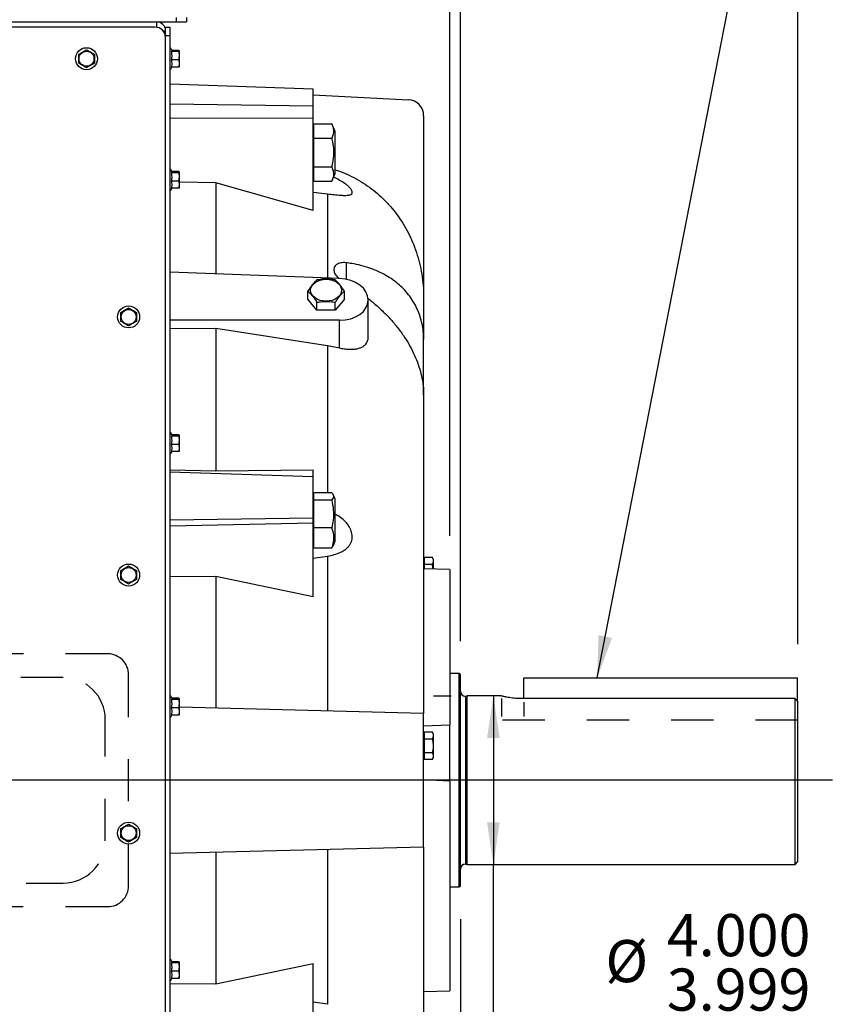
# Model space of a CAD drawing. Units: inches. Extents: x 0 to 16.8, y 0 to 10.8.
# Drawn here: x 6 to 7.9, y 5.7 to 8 of the extents above; entities that cross this region are included whole.
import ezdxf

# ---------------------------------------------------------------- set-up
doc = ezdxf.new("R2010")
doc.units = ezdxf.units.IN
doc.header["$MEASUREMENT"] = 0
doc.linetypes.add('HIDDEN', pattern=[0.075, 0.05, -0.025])
doc.layers.add('DIMENSION', color=5, linetype='Continuous')
doc.layers.add('HIDDEN', color=7, linetype='HIDDEN')
doc.styles.add('SLDTEXTSTYLE1', font='TXT', dxfattribs={"width": 0.605})
doc.dimstyles.new('SLDDIMSTYLE0', dxfattribs={"dimtxt": 0.1, "dimasz": 0.1, "dimexe": 0, "dimexo": 0.0625, "dimgap": 0.025, "dimtad": 0, "dimtih": 1, "dimtoh": 1, "dimlfac": 10, "dimrnd": 1e-09, "dimzin": 12, "dimdsep": 46, "dimtxsty": 'SLDTEXTSTYLE1', "dimsah": 1, "dimcen": 0.09, "dimadec": 0, "dimazin": 3, "dimtfac": 1, "dimtofl": 0, "dimtmove": 0, "dimatfit": 3, "dimfxl": 1, "dimfrac": 2, "dimtolj": 1, "dimtzin": 12, "dimarcsym": 0})
doc.dimstyles.new('SLDDIMSTYLE1', dxfattribs={"dimtxt": 0.1, "dimasz": 0.1, "dimexe": 0, "dimexo": 0.0625, "dimgap": 0.025, "dimtad": 0, "dimtih": 1, "dimtoh": 1, "dimlfac": 10, "dimrnd": 1e-09, "dimzin": 12, "dimdsep": 46, "dimtxsty": 'SLDTEXTSTYLE1', "dimsah": 1, "dimcen": 0.09, "dimadec": 0, "dimazin": 3, "dimtfac": 1, "dimtmove": 0, "dimatfit": 0, "dimfxl": 1, "dimfrac": 2, "dimtolj": 1, "dimtzin": 12, "dimarcsym": 0})
doc.dimstyles.new('SLDDIMSTYLE2', dxfattribs={"dimtxt": 0.1, "dimasz": 0.1, "dimexe": 0, "dimexo": 0.0625, "dimgap": 0.025, "dimtad": 0, "dimtih": 1, "dimtoh": 1, "dimlfac": 10, "dimrnd": 1e-09, "dimzin": 4, "dimdsep": 46, "dimtxsty": 'SLDTEXTSTYLE1', "dimsah": 1, "dimcen": 0.09, "dimadec": 0, "dimazin": 1, "dimtfac": 1, "dimtofl": 0, "dimtmove": 0, "dimatfit": 3, "dimfxl": 1, "dimfrac": 2, "dimtolj": 1, "dimtzin": 12, "dimarcsym": 0})
doc.dimstyles.new('SLDDIMSTYLE3', dxfattribs={"dimtxt": 0.1, "dimasz": 0.1, "dimexe": 0, "dimexo": 0.0625, "dimgap": 0.025, "dimtad": 0, "dimtih": 1, "dimtoh": 1, "dimlfac": 10, "dimrnd": 1e-09, "dimzin": 4, "dimdsep": 46, "dimtxsty": 'SLDTEXTSTYLE1', "dimsah": 1, "dimcen": 0.09, "dimadec": 0, "dimazin": 1, "dimtfac": 1, "dimtmove": 0, "dimatfit": 0, "dimfxl": 1, "dimfrac": 2, "dimtolj": 1, "dimtzin": 12, "dimarcsym": 0})
doc.dimstyles.new('SLDDIMSTYLE4', dxfattribs={"dimtxt": 0.1, "dimasz": 0.1, "dimexe": 0, "dimexo": 0.0625, "dimgap": 0.025, "dimtad": 0, "dimtih": 1, "dimtoh": 1, "dimdec": 3, "dimlfac": 10, "dimrnd": 1e-09, "dimzin": 4, "dimdsep": 46, "dimtxsty": 'SLDTEXTSTYLE1', "dimsah": 1, "dimcen": 0.09, "dimadec": 0, "dimazin": 1, "dimlim": 1, "dimtm": 0.001, "dimtfac": 1, "dimtdec": 3, "dimtofl": 0, "dimtmove": 0, "dimatfit": 3, "dimfxl": 1, "dimfrac": 2, "dimtolj": 1, "dimtzin": 12, "dimarcsym": 0})
doc.dimstyles.new('SLDDIMSTYLE5', dxfattribs={"dimtxt": 0.18, "dimasz": 0.1, "dimexe": 0, "dimexo": 0.0625, "dimgap": 0, "dimtad": 0, "dimtih": 1, "dimtoh": 1, "dimdec": 0, "dimrnd": 1e-09, "dimzin": 0, "dimdsep": 46, "dimtxsty": 'Standard', "dimsah": 1, "dimcen": 0.09, "dimadec": 0, "dimazin": 0, "dimtfac": 0.1, "dimtdec": 0, "dimtofl": 0, "dimtmove": 0, "dimatfit": 3, "dimfxl": 1, "dimfrac": 2, "dimtolj": 1, "dimtzin": 0, "dimarcsym": 0})

# ---------------------------------------------------------------- blocks, each defined once
blk = doc.blocks.new('_D')
at = {"layer": 'DIMENSION'}
for p, q in [((0.6094, 9.2665), (0.6094, 10.4702)), ((7.8072, 6.5162), (7.8072, 10.4702)), ((0.6094, 10.3702), (3.8985, 10.3702)), ((7.8072, 10.3702), (4.3083, 10.3702))]:
    blk.add_line(p, q, dxfattribs=at)
for centre, start, end in [((4.2073, 10.3588), 153.4349, 206.5651), ((3.9995, 10.3588), 333.4349, 26.5651)]:
    blk.add_arc(centre, 0.1716, start, end, dxfattribs=at)
for points in [[(0.6094, 10.3702), (0.7094, 10.3552), (0.7094, 10.3852)], [(7.8072, 10.3702), (7.7072, 10.3852), (7.7072, 10.3552)]]:
    blk.add_solid(points, dxfattribs=at)
at = {"layer": 'DIMENSION', "insert": (4.0538, 10.4109), "char_height": 0.1, "attachment_point": 1, "style": 'SLDTEXTSTYLE1'}
blk.add_mtext('C', dxfattribs=at)
blk = doc.blocks.new('_D_4')
at = {"layer": 'DIMENSION'}
for p, q in [((5.9192, 5.7135), (5.9192, 3.7685)), ((5.8572, 4.1635), (5.8572, 3.7685)), ((5.8572, 3.8685), (5.3527, 3.8685)), ((5.9192, 3.8685), (6.0992, 3.8685))]:
    blk.add_line(p, q, dxfattribs=at)
for points in [[(5.8572, 3.8685), (5.7572, 3.8835), (5.7572, 3.8535)], [(5.9192, 3.8685), (6.0192, 3.8535), (6.0192, 3.8835)]]:
    blk.add_solid(points, dxfattribs=at)
at = {"layer": 'DIMENSION', "insert": (5.1465, 3.9207), "char_height": 0.1, "attachment_point": 1, "style": 'SLDTEXTSTYLE1'}
blk.add_mtext('BS', dxfattribs=at)
blk = doc.blocks.new('_D_7')
at = {"layer": 'DIMENSION'}
for p, q in [((1.9852, 6.4087), (1.9852, 10.1299)), ((7.8072, 6.5162), (7.8072, 10.1299)), ((1.9852, 10.0299), (4.2148, 10.0299)), ((7.8072, 10.0299), (4.701, 10.0299))]:
    blk.add_line(p, q, dxfattribs=at)
for centre, start, end in [((4.5236, 10.0184), 153.4349, 206.5651), ((4.3922, 10.0184), 333.4349, 26.5651)]:
    blk.add_arc(centre, 0.1716, start, end, dxfattribs=at)
for points in [[(1.9852, 10.0299), (2.0852, 10.0149), (2.0852, 10.0449)], [(7.8072, 10.0299), (7.7072, 10.0449), (7.7072, 10.0149)]]:
    blk.add_solid(points, dxfattribs=at)
at = {"layer": 'DIMENSION', "insert": (4.3701, 10.0706), "char_height": 0.1, "attachment_point": 1, "style": 'SLDTEXTSTYLE1'}
blk.add_mtext('C2', dxfattribs=at)
blk = doc.blocks.new('_D_8')
at = {"layer": 'DIMENSION'}
for p, q in [((6.9822, 6.7735), (6.9822, 9.801)), ((7.8072, 6.5162), (7.8072, 9.801)), ((6.9822, 9.701), (6.8022, 9.701)), ((7.8072, 9.701), (7.9872, 9.701)), ((7.1746, 9.6894), (7.1403, 9.6894)), ((7.1403, 9.6894), (7.1403, 9.536)), ((7.5948, 9.6894), (7.6291, 9.6894)), ((7.6291, 9.6894), (7.6291, 9.536)), ((7.1403, 9.536), (7.1746, 9.536)), ((7.6291, 9.536), (7.5948, 9.536))]:
    blk.add_line(p, q, dxfattribs=at)
for centre, start, end in [((7.4207, 9.6896), 153.4349, 206.5651), ((7.3487, 9.6896), 333.4349, 26.5651)]:
    blk.add_arc(centre, 0.3947, start, end, dxfattribs=at)
for points in [[(6.9822, 9.701), (6.8822, 9.716), (6.8822, 9.686)], [(7.8072, 9.701), (7.9072, 9.686), (7.9072, 9.716)]]:
    blk.add_solid(points, dxfattribs=at)
at = {"layer": 'DIMENSION', "char_height": 0.1, "attachment_point": 1, "style": 'SLDTEXTSTYLE1'}
for s, insert in [('8.25', (7.251, 9.8413)), ('209.54', (7.1746, 9.6649))]:
    blk.add_mtext(s, dxfattribs=dict(at, insert=insert))
blk = doc.blocks.new('_D_9')
at = {"layer": 'DIMENSION'}
for p, q in [((7.0072, 6.5233), (7.0072, 9.42)), ((7.8072, 6.5162), (7.8072, 9.42)), ((7.0072, 9.32), (6.8272, 9.32)), ((7.2328, 9.3198), (7.1985, 9.3198)), ((7.1985, 9.3198), (7.1985, 9.1663)), ((7.653, 9.3198), (7.6873, 9.3198)), ((7.6873, 9.3198), (7.6873, 9.1663)), ((7.8072, 9.32), (7.9872, 9.32)), ((7.1985, 9.1663), (7.2328, 9.1663)), ((7.6873, 9.1663), (7.653, 9.1663))]:
    blk.add_line(p, q, dxfattribs=at)
for points in [[(7.0072, 9.32), (6.9072, 9.335), (6.9072, 9.305)], [(7.8072, 9.32), (7.9072, 9.305), (7.9072, 9.335)]]:
    blk.add_solid(points, dxfattribs=at)
at = {"layer": 'DIMENSION', "char_height": 0.1, "attachment_point": 1, "style": 'SLDTEXTSTYLE1'}
for s, insert in [('8.00', (7.3092, 9.4716)), ('203.20', (7.2328, 9.2953))]:
    blk.add_mtext(s, dxfattribs=dict(at, insert=insert))
blk = doc.blocks.new('_D_11')
at = {"layer": 'DIMENSION'}
for p, q in [((7.0072, 5.8637), (7.0072, 3.4139)), ((5.8572, 4.1635), (5.8572, 3.4139)), ((5.8572, 3.5139), (6.0895, 3.5139)), ((6.2193, 3.5138), (6.1849, 3.5138)), ((6.1849, 3.5138), (6.1849, 3.3603)), ((6.6394, 3.5138), (6.6738, 3.5138)), ((6.6738, 3.5138), (6.6738, 3.3603)), ((7.0072, 3.5139), (6.7692, 3.5139)), ((6.1849, 3.3603), (6.2193, 3.3603)), ((6.6738, 3.3603), (6.6394, 3.3603))]:
    blk.add_line(p, q, dxfattribs=at)
for points in [[(5.8572, 3.5139), (5.9572, 3.4989), (5.9572, 3.5289)], [(7.0072, 3.5139), (6.9072, 3.5289), (6.9072, 3.4989)]]:
    blk.add_solid(points, dxfattribs=at)
at = {"layer": 'DIMENSION', "char_height": 0.1, "attachment_point": 1, "style": 'SLDTEXTSTYLE1'}
for s, insert in [('11.50', (6.2575, 3.6656)), ('292.09', (6.2193, 3.4892))]:
    blk.add_mtext(s, dxfattribs=dict(at, insert=insert))
blk = doc.blocks.new('_D_12')
at = {"layer": 'DIMENSION'}
for p, q in [((6.9432, 6.3935), (6.9851, 6.3935)), ((7.0851, 6.3935), (7.0851, 5.9935)), ((7.0851, 5.5949), (7.0851, 5.9935)), ((7.2101, 5.5949), (7.0851, 5.5949)), ((7.3474, 5.5949), (7.313, 5.5949)), ((7.313, 5.5949), (7.313, 5.3366)), ((7.8439, 5.5949), (7.8783, 5.5949)), ((7.8783, 5.5949), (7.8783, 5.3366)), ((7.313, 5.3366), (7.3474, 5.3366)), ((7.8783, 5.3366), (7.8439, 5.3366))]:
    blk.add_line(p, q, dxfattribs=at)
for points in [[(7.0851, 6.3935), (7.0701, 6.2935), (7.1001, 6.2935)], [(7.0851, 5.9935), (7.1001, 6.0935), (7.0701, 6.0935)]]:
    blk.add_solid(points, dxfattribs=at)
at = {"layer": 'DIMENSION', "char_height": 0.1, "attachment_point": 1, "style": 'SLDTEXTSTYLE1'}
for s, insert in [('4.000', (7.4967, 5.8759)), ('%%c', (7.3509, 5.8143)), ('3.999', (7.4967, 5.7467)), ('101.587', (7.3474, 5.5947)), ('101.562', (7.3474, 5.4655))]:
    blk.add_mtext(s, dxfattribs=dict(at, insert=insert))

msp = doc.modelspace()

# ---------------------------------------------------------------- linework, layer by layer
at = {"color": 7, "linetype": 'Continuous', "lineweight": 25}
for p, q in [((2.8822, 7.99301), (6.3322, 7.99301)), ((6.3322, 8.00347), (6.3322, 7.99301)), ((6.3322, 7.99301), (6.3572, 7.99301)), ((6.3572, 8.00347), (6.3572, 7.99301)), ((6.2822, 7.98051), (2.9322, 7.98051)), ((6.3072, 7.98051), (6.31766, 7.98051)), ((6.3072, 7.95959), (6.3072, 7.98051)), ((6.31766, 7.98051), (6.31766, 7.95959)), ((6.31766, 7.95959), (6.3072, 7.95959)), ((6.3072, 5.40551), (6.3072, 7.95551)), ((6.31766, 7.95959), (6.31766, 5.40143)), ((6.3391, 7.92258), (6.32176, 7.92258)), ((6.33916, 7.92537), (6.32237, 7.92537)), ((6.34046, 7.9232), (6.34005, 7.92438)), ((6.34046, 7.88782), (6.34046, 7.9232)), ((6.3391, 7.9028), (6.32176, 7.9028)), ((6.33916, 7.8858), (6.32184, 7.8858)), ((6.33997, 7.8869), (6.33916, 7.8858)), ((6.34013, 7.88685), (6.34046, 7.88782)), ((6.6572, 7.8336), (6.31766, 7.84522)), ((6.6572, 7.79316), (6.6572, 7.8336)), ((6.6572, 7.82027), (6.88369, 7.8084)), ((6.6572, 7.79316), (6.31766, 7.79797)), ((6.6572, 7.76459), (6.6572, 7.79316)), ((6.6572, 7.76459), (6.31766, 7.76339)), ((6.6572, 7.54539), (6.6572, 7.76459)), ((6.9197, 7.77045), (6.9197, 7.33884)), ((6.6588, 7.75145), (6.70148, 7.75145)), ((6.6588, 7.71736), (6.6588, 7.75145)), ((6.70996, 7.73326), (6.70148, 7.75145)), ((6.6588, 7.73326), (6.6572, 7.73326)), ((6.6588, 7.64917), (6.6588, 7.71736)), ((6.6588, 7.71736), (6.70148, 7.71736)), ((6.70996, 7.63326), (6.70996, 7.73326)), ((6.6588, 7.64917), (6.70148, 7.64917)), ((6.6588, 7.61508), (6.6588, 7.64917)), ((6.3391, 7.63508), (6.32176, 7.63508)), ((6.33916, 7.63787), (6.32237, 7.63787)), ((6.34046, 7.6357), (6.34005, 7.63688)), ((6.34046, 7.60032), (6.34046, 7.6357)), ((6.6572, 7.63326), (6.6588, 7.63326)), ((6.70148, 7.61508), (6.70996, 7.63326)), ((6.3391, 7.6153), (6.32176, 7.6153)), ((6.33916, 7.5983), (6.32184, 7.5983)), ((6.33997, 7.5994), (6.33916, 7.5983)), ((6.34013, 7.59935), (6.34046, 7.60032)), ((6.4262, 7.611), (6.34046, 7.61246)), ((6.4262, 7.611), (6.4262, 7.39508)), ((6.6572, 7.54539), (6.4262, 7.611)), ((6.6588, 7.61508), (6.70148, 7.61508)), ((6.6572, 7.589), (6.69128, 7.58488)), ((6.71982, 7.3842), (6.31766, 7.3991)), ((6.6449, 7.33522), (6.6449, 7.35417)), ((6.73151, 7.33522), (6.73151, 7.35417)), ((6.9197, 7.33884), (6.9197, 7.2394)), ((6.66655, 7.30871), (6.6449, 7.33522)), ((6.66655, 7.30871), (6.66655, 7.32765)), ((6.73151, 7.33522), (6.70986, 7.30871)), ((6.70986, 7.30871), (6.70986, 7.32765)), ((6.7882, 7.24586), (6.7882, 7.3333)), ((6.70986, 7.30871), (6.66655, 7.30871)), ((6.71982, 7.28493), (6.31766, 7.28493)), ((6.71982, 7.21946), (6.71982, 7.28493)), ((6.31766, 7.26581), (6.4262, 7.26591)), ((6.4262, 7.26591), (6.4262, 6.92778)), ((6.4262, 7.26591), (6.69128, 7.22494)), ((6.69128, 7.22494), (6.71982, 7.21946)), ((6.9197, 7.1075), (6.9197, 7.2394)), ((6.9197, 7.1075), (6.9197, 6.35197)), ((6.3391, 7.01008), (6.32176, 7.01008)), ((6.33916, 7.01287), (6.32237, 7.01287)), ((6.34046, 7.0107), (6.34005, 7.01188)), ((6.34046, 6.97532), (6.34046, 7.0107)), ((6.3391, 6.9903), (6.32176, 6.9903)), ((6.33916, 6.9733), (6.32184, 6.9733)), ((6.33997, 6.9744), (6.33916, 6.9733)), ((6.34013, 6.97435), (6.34046, 6.97532)), ((6.31766, 6.93041), (6.4262, 6.92778)), ((6.6572, 6.9133), (6.31766, 6.92491)), ((6.4262, 6.92778), (6.6572, 6.93032)), ((6.6572, 6.9133), (6.6572, 6.93032)), ((6.6572, 6.81567), (6.6572, 6.9133)), ((6.6588, 6.87645), (6.70148, 6.87645)), ((6.6588, 6.8588), (6.6588, 6.87645)), ((6.70996, 6.86059), (6.7047, 6.87186)), ((6.6588, 6.86059), (6.6572, 6.86059)), ((6.6588, 6.8588), (6.70148, 6.8588)), ((6.6588, 6.79294), (6.6588, 6.8588)), ((6.70996, 6.76059), (6.70996, 6.86059)), ((6.6572, 6.81567), (6.31766, 6.81085)), ((6.6572, 6.80383), (6.31766, 6.79653)), ((6.6572, 6.80383), (6.6572, 6.81567)), ((6.6572, 6.62843), (6.6572, 6.80383)), ((6.6588, 6.79294), (6.70148, 6.79294)), ((6.6588, 6.74472), (6.6588, 6.79294)), ((6.6572, 6.76059), (6.6588, 6.76059)), ((6.7047, 6.74931), (6.70996, 6.76059)), ((6.6588, 6.74472), (6.70148, 6.74472)), ((6.70148, 6.74472), (6.70439, 6.74945)), ((6.6572, 6.72033), (6.69128, 6.72522)), ((6.69128, 6.72522), (6.69128, 6.35795)), ((6.9213, 6.71535), (6.9197, 6.71535)), ((6.94059, 6.7218), (6.9213, 6.7218)), ((6.9213, 6.7218), (6.9213, 6.70558)), ((6.94315, 6.71735), (6.94059, 6.7218)), ((6.94315, 6.70335), (6.94315, 6.71735)), ((6.9822, 6.69351), (6.9197, 6.69515)), ((6.94059, 6.70558), (6.9213, 6.70558)), ((6.9213, 6.70558), (6.9213, 6.6951)), ((6.94241, 6.69455), (6.94059, 6.70558)), ((6.94315, 6.69453), (6.94315, 6.70335)), ((6.9822, 6.69351), (6.9822, 6.32523)), ((6.4262, 6.67662), (6.31766, 6.67606)), ((6.6572, 6.62843), (6.4262, 6.67662)), ((6.4262, 6.67662), (6.4262, 6.3649)), ((7.00403, 6.44646), (6.9822, 6.44646)), ((7.00715, 5.94368), (7.00715, 6.44333)), ((7.15715, 6.38711), (7.15715, 6.43623)), ((7.15715, 6.43623), (7.80715, 6.43623)), ((7.80715, 6.38091), (7.80715, 6.43623)), ((6.3391, 6.38508), (6.32176, 6.38508)), ((6.33916, 6.38787), (6.32237, 6.38787)), ((6.34046, 6.3857), (6.34005, 6.38688)), ((6.34046, 6.35032), (6.34046, 6.3857)), ((7.0198, 6.39258), (7.01915, 6.39258)), ((7.02315, 6.39348), (7.0198, 6.39258)), ((7.0198, 6.19351), (7.0198, 6.39258)), ((7.10425, 6.39348), (7.02315, 6.39348)), ((7.02315, 6.19351), (7.02315, 6.39348)), ((7.80115, 6.38711), (7.15415, 6.38711)), ((7.80115, 5.99353), (7.80115, 6.38711)), ((7.80715, 6.38091), (7.80715, 5.99953)), ((6.3391, 6.3653), (6.32176, 6.3653)), ((6.9197, 6.35197), (6.34046, 6.36714)), ((6.33916, 6.3483), (6.32184, 6.3483)), ((6.33997, 6.3494), (6.33916, 6.3483)), ((6.34013, 6.34935), (6.34046, 6.35032)), ((6.9197, 6.03505), (6.9197, 6.35197)), ((6.9197, 6.32266), (6.9822, 6.32523)), ((6.9822, 6.19111), (6.9822, 6.32523)), ((6.9213, 6.30109), (6.9197, 6.30109)), ((6.9213, 6.30753), (6.9213, 6.29131)), ((6.94059, 6.30753), (6.9213, 6.30753)), ((6.94059, 6.29131), (6.9213, 6.29131)), ((6.9213, 6.29131), (6.9213, 6.25886)), ((6.94315, 6.30309), (6.94059, 6.30753)), ((6.94315, 6.24709), (6.94315, 6.30309)), ((6.9197, 6.24909), (6.9213, 6.24909)), ((6.94059, 6.25886), (6.9213, 6.25886)), ((6.9213, 6.25886), (6.9213, 6.24264)), ((6.94059, 6.24264), (6.9213, 6.24264)), ((6.94059, 6.24264), (6.94315, 6.24709)), ((6.9822, 6.19111), (6.9197, 6.19421)), ((7.0198, 5.99443), (7.0198, 6.19351)), ((7.02315, 5.99353), (7.02315, 6.19351)), ((6.9822, 6.19111), (6.9822, 5.69351)), ((6.9197, 6.03505), (6.31766, 6.01928)), ((6.69128, 6.02906), (6.69128, 5.6618)), ((6.9197, 6.03505), (6.9197, 5.58995)), ((6.4262, 6.02212), (6.4262, 5.7104)), ((7.01915, 5.99443), (7.0198, 5.99443)), ((7.0198, 5.99443), (7.02315, 5.99353)), ((7.02315, 5.99353), (7.80115, 5.99353)), ((7.80115, 5.99353), (7.80715, 5.99953)), ((6.9822, 5.94056), (7.00403, 5.94056)), ((6.3391, 5.76008), (6.32176, 5.76008)), ((6.33916, 5.76287), (6.32237, 5.76287)), ((6.34046, 5.7607), (6.34005, 5.76188)), ((6.34046, 5.72532), (6.34046, 5.7607)), ((6.4262, 5.7104), (6.6572, 5.75859)), ((6.6572, 5.58319), (6.6572, 5.75859)), ((6.3391, 5.7403), (6.32176, 5.7403)), ((6.33997, 5.7244), (6.33916, 5.7233)), ((6.34013, 5.72435), (6.34046, 5.72532)), ((6.31766, 5.71095), (6.4262, 5.7104)), ((6.33916, 5.7233), (6.32184, 5.7233)), ((6.9197, 5.69187), (6.9822, 5.69351)), ((6.69128, 5.6618), (6.6572, 5.66669))]:
    msp.add_line(p, q, dxfattribs=at)
at = {"color": 8, "linetype": 'Continuous', "lineweight": 25}
for p, q in [((6.28628, 7.98017), (6.28628, 7.99301)), ((6.30092, 7.97209), (6.3072, 7.97209)), ((6.69128, 7.58488), (6.69128, 7.38526)), ((6.73566, 7.42144), (6.73566, 7.38233)), ((6.69128, 7.22494), (6.69128, 6.87645)), ((7.00403, 5.94056), (7.00403, 6.44646)), ((7.01915, 6.39258), (7.01915, 5.99443))]:
    msp.add_line(p, q, dxfattribs=at)
at = {"color": 7, "linetype": 'Continuous', "lineweight": 25, "flags": 128}
msp.add_lwpolyline([(6.72506, 7.3563), (6.72435, 7.35121), (6.72225, 7.34632), (6.71885, 7.34182), (6.71427, 7.33787), (6.70868, 7.33463), (6.70231, 7.33222), (6.69539, 7.33074), (6.6882, 7.33023), (6.68101, 7.33074), (6.6741, 7.33222), (6.66773, 7.33463), (6.66214, 7.33787), (6.65756, 7.34182), (6.65415, 7.34632), (6.65206, 7.35121), (6.65135, 7.3563), (6.65206, 7.36138), (6.65415, 7.36627), (6.65756, 7.37077), (6.66214, 7.37472), (6.66773, 7.37796), (6.6741, 7.38037), (6.68101, 7.38186), (6.6882, 7.38236), (6.69539, 7.38186), (6.70231, 7.38037), (6.70868, 7.37796), (6.71427, 7.37472), (6.71885, 7.37077), (6.72225, 7.36627), (6.72435, 7.36138), (6.72506, 7.3563)], dxfattribs=at)
at = {"color": 7, "linetype": 'Continuous', "lineweight": 25}
for centre, radius in [((6.1197, 7.90551), 0.0261), ((6.1197, 7.90551), 0.01769), ((6.2197, 7.29301), 0.0261), ((6.2197, 7.29301), 0.01769), ((6.2197, 6.68051), 0.0261), ((6.2197, 6.68051), 0.01769), ((6.2197, 6.06801), 0.0261), ((6.2197, 6.06801), 0.01769)]:
    msp.add_circle(centre, radius, dxfattribs=at)
for centre, radius, start, end in [((6.28628, 7.97209), 0.02092, 0, 90), ((6.2822, 7.95551), 0.025, 0, 90), ((6.31266, 7.92295), 0.01, 7.90583, 60), ((6.31266, 7.88807), 0.01, 300, 346.88174), ((6.8817, 7.77045), 0.038, 0, 87), ((6.31266, 7.63545), 0.01, 7.90583, 60), ((6.31266, 7.60057), 0.01, 300, 346.88174), ((6.31266, 7.01045), 0.01, 7.90583, 60), ((6.31266, 6.97557), 0.01, 300, 346.88174), ((7.00403, 6.44333), 0.00313, 0, 90), ((7.01915, 6.40458), 0.012, 180, 270), ((6.31266, 6.38545), 0.01, 7.90583, 60), ((6.31266, 6.35057), 0.01, 300, 346.88174), ((7.01915, 5.98243), 0.012, 90, 180), ((7.00403, 5.94368), 0.00313, 270, 0), ((6.31266, 5.76045), 0.01, 7.90583, 60), ((6.31266, 5.72557), 0.01, 300, 346.88174)]:
    msp.add_arc(centre, radius, start, end, dxfattribs=at)
msp.add_ellipse((6.71798, 7.3346), major_axis=(0.0702, -0.0026), ratio=0.7066226, start_param=4.764713, end_param=7.8539458, dxfattribs=at)
for points, knots in [([(6.10135, 7.91622), (6.1044, 7.91797), (6.11058, 7.92155), (6.11676, 7.92511), (6.1199, 7.92693)], [0, 0, 0, 0, 0.4918314, 1, 1, 1, 1]), ([(6.1199, 7.92693), (6.12295, 7.92517), (6.12913, 7.9216), (6.13531, 7.91803), (6.13845, 7.91622)], [0, 0, 0, 0, 0.4919717, 1, 1, 1, 1]), ([(6.32176, 7.92258), (6.3221, 7.92291), (6.3227, 7.92349), (6.32258, 7.92407), (6.32252, 7.92432)], [0, 0, 0, 0, 0.5693708, 1, 1, 1, 1]), ([(6.32176, 7.9028), (6.32213, 7.90549), (6.32258, 7.90878), (6.32258, 7.9144), (6.32259, 7.91834), (6.32195, 7.9216), (6.32176, 7.92258)], [0, 0, 0, 0, 0.4088167, 0.4997563, 0.8493648, 1, 1, 1, 1]), ([(6.3391, 7.92258), (6.33961, 7.92304), (6.34063, 7.92397), (6.33966, 7.9249), (6.33916, 7.92537)], [0, 0, 0, 0, 0.49204489, 1, 1, 1, 1]), ([(6.3391, 7.9028), (6.33953, 7.90563), (6.3404, 7.91137), (6.3399, 7.91803), (6.33925, 7.92175), (6.3391, 7.92258)], [0, 0, 0, 0, 0.4311347, 0.8728602, 1, 1, 1, 1]), ([(6.10135, 7.8948), (6.10135, 7.89569), (6.10135, 7.89964), (6.10135, 7.90685), (6.10135, 7.91307), (6.10135, 7.91622)], [0, 0, 0, 0, 0.126369, 0.5573055, 1, 1, 1, 1]), ([(6.13845, 7.91622), (6.13845, 7.91315), (6.13845, 7.90694), (6.13845, 7.89973), (6.13845, 7.8957), (6.13845, 7.8948)], [0, 0, 0, 0, 0.4311347, 0.8728602, 1, 1, 1, 1]), ([(6.32184, 7.8858), (6.32213, 7.88793), (6.32273, 7.89223), (6.3227, 7.89795), (6.32202, 7.90145), (6.32176, 7.9028)], [0, 0, 0, 0, 0.3768144, 0.7606429, 1, 1, 1, 1]), ([(6.33916, 7.8858), (6.33965, 7.88859), (6.34063, 7.89425), (6.33962, 7.89992), (6.3391, 7.9028)], [0, 0, 0, 0, 0.4919717, 1, 1, 1, 1]), ([(6.1199, 7.88409), (6.11686, 7.88584), (6.11069, 7.88941), (6.1045, 7.89298), (6.10135, 7.8948)], [0, 0, 0, 0, 0.4919071, 1, 1, 1, 1]), ([(6.13845, 7.8948), (6.13541, 7.89304), (6.12923, 7.88948), (6.12305, 7.8859), (6.1199, 7.88409)], [0, 0, 0, 0, 0.4920449, 1, 1, 1, 1]), ([(6.70148, 7.75145), (6.70308, 7.7474), (6.70632, 7.73916), (6.70568, 7.72758), (6.70272, 7.72038), (6.70148, 7.71736)], [0, 0, 0, 0, 0.35992096, 0.73074134, 1, 1, 1, 1]), ([(6.70148, 7.71736), (6.70242, 7.71294), (6.70495, 7.70111), (6.70641, 7.68116), (6.70446, 7.66275), (6.70213, 7.65215), (6.70148, 7.64917)], [0, 0, 0, 0, 0.1970815, 0.5270475, 0.8669484, 1, 1, 1, 1]), ([(6.70148, 7.64917), (6.70308, 7.64511), (6.70632, 7.63688), (6.70568, 7.62529), (6.70272, 7.6181), (6.70148, 7.61508)], [0, 0, 0, 0, 0.35992096, 0.73074134, 1, 1, 1, 1]), ([(6.70996, 7.64174), (6.71149, 7.6413), (6.72079, 7.63861), (6.73747, 7.63168), (6.75973, 7.62088), (6.78092, 7.60803), (6.80078, 7.59364), (6.81937, 7.57768), (6.83675, 7.56009), (6.85279, 7.54097), (6.86723, 7.52059), (6.88013, 7.49894), (6.89135, 7.47614), (6.90092, 7.45206), (6.90863, 7.42704), (6.91447, 7.401), (6.91824, 7.37436), (6.9196, 7.3535), (6.91968, 7.34165), (6.9197, 7.33884)], [0, 0, 0, 0, 0.0121312, 0.0737128, 0.1371296, 0.2005478, 0.2621117, 0.323677, 0.3869363, 0.4501975, 0.5135393, 0.5768832, 0.6418698, 0.7068586, 0.7739348, 0.8410132, 0.9098031, 0.9785951, 1, 1, 1, 1]), ([(6.32176, 7.63508), (6.3221, 7.63541), (6.3227, 7.63599), (6.32258, 7.63657), (6.32252, 7.63682)], [0, 0, 0, 0, 0.5693708, 1, 1, 1, 1]), ([(6.32176, 7.6153), (6.32213, 7.61799), (6.32258, 7.62128), (6.32258, 7.6269), (6.32259, 7.63084), (6.32195, 7.6341), (6.32176, 7.63508)], [0, 0, 0, 0, 0.4088167, 0.4997563, 0.8493648, 1, 1, 1, 1]), ([(6.3391, 7.63508), (6.33961, 7.63554), (6.34063, 7.63647), (6.33966, 7.6374), (6.33916, 7.63787)], [0, 0, 0, 0, 0.49204489, 1, 1, 1, 1]), ([(6.3391, 7.6153), (6.33953, 7.61813), (6.3404, 7.62387), (6.3399, 7.63053), (6.33925, 7.63425), (6.3391, 7.63508)], [0, 0, 0, 0, 0.4311347, 0.8728602, 1, 1, 1, 1]), ([(6.69128, 7.58488), (6.69678, 7.58427), (6.70776, 7.58306), (6.72102, 7.58177), (6.73123, 7.58123), (6.73815, 7.58137), (6.74343, 7.58214), (6.74801, 7.58377), (6.75085, 7.58718), (6.74951, 7.59314), (6.74459, 7.59959), (6.73817, 7.60546), (6.73011, 7.61149), (6.71932, 7.61781), (6.71055, 7.62231), (6.70577, 7.62409), (6.7057, 7.62412)], [0, 0, 0, 0, 0.1065056, 0.2128209, 0.2784304, 0.3439453, 0.3946092, 0.4452078, 0.5291928, 0.6133566, 0.6946512, 0.7547534, 0.8149556, 0.906612, 0.9984562, 1, 1, 1, 1]), ([(6.32184, 7.5983), (6.32213, 7.60043), (6.32273, 7.60473), (6.3227, 7.61045), (6.32202, 7.61395), (6.32176, 7.6153)], [0, 0, 0, 0, 0.3768144, 0.7606429, 1, 1, 1, 1]), ([(6.33916, 7.5983), (6.33965, 7.60109), (6.34063, 7.60675), (6.33962, 7.61242), (6.3391, 7.6153)], [0, 0, 0, 0, 0.4919717, 1, 1, 1, 1]), ([(6.73566, 7.42144), (6.7334, 7.42162), (6.72889, 7.42197), (6.7227, 7.42128), (6.71722, 7.41967), (6.71134, 7.41638), (6.7068, 7.41048), (6.70633, 7.40171), (6.71, 7.3926), (6.71536, 7.38693), (6.71786, 7.38428)], [0, 0, 0, 0, 0.0903501, 0.1806671, 0.2712702, 0.361846, 0.5328287, 0.6966331, 0.8579884, 1, 1, 1, 1]), ([(6.9197, 7.2394), (6.91952, 7.24575), (6.91914, 7.25851), (6.91616, 7.2768), (6.91149, 7.29431), (6.90505, 7.31103), (6.89681, 7.327), (6.88676, 7.34216), (6.87504, 7.35627), (6.86161, 7.36936), (6.84656, 7.38125), (6.82986, 7.39191), (6.81172, 7.40116), (6.7921, 7.40899), (6.77117, 7.41521), (6.75217, 7.41925), (6.74011, 7.42085), (6.73566, 7.42144)], [0, 0, 0, 0, 0.0665744, 0.1336309, 0.1986992, 0.2637689, 0.3305944, 0.3974216, 0.4649706, 0.5325213, 0.6018663, 0.6712128, 0.7418535, 0.8124956, 0.8850365, 0.9575785, 1, 1, 1, 1]), ([(6.66655, 7.38069), (6.66398, 7.37825), (6.65875, 7.3733), (6.65139, 7.364), (6.64682, 7.35708), (6.6449, 7.35417)], [0, 0, 0, 0, 0.3599195, 0.7307382, 1, 1, 1, 1]), ([(6.70986, 7.38069), (6.70803, 7.38097), (6.7015, 7.38199), (6.68987, 7.3829), (6.67712, 7.38228), (6.66941, 7.38112), (6.66655, 7.38069)], [0, 0, 0, 0, 0.1280921, 0.4589871, 0.7995499, 1, 1, 1, 1]), ([(6.73151, 7.35417), (6.72893, 7.35804), (6.7237, 7.36591), (6.71634, 7.37463), (6.71178, 7.37889), (6.70986, 7.38069)], [0, 0, 0, 0, 0.3599195, 0.7307382, 1, 1, 1, 1]), ([(6.6449, 7.35417), (6.64748, 7.35173), (6.65271, 7.34678), (6.66007, 7.33749), (6.66463, 7.33057), (6.66655, 7.32765)], [0, 0, 0, 0, 0.3599195, 0.7307382, 1, 1, 1, 1]), ([(6.70986, 7.32765), (6.71243, 7.33153), (6.71766, 7.33939), (6.72502, 7.34811), (6.72958, 7.35238), (6.73151, 7.35417)], [0, 0, 0, 0, 0.3599195, 0.7307382, 1, 1, 1, 1]), ([(6.78753, 7.33661), (6.79227, 7.33297), (6.80419, 7.3238), (6.82168, 7.30787), (6.84001, 7.28918), (6.85678, 7.2695), (6.872, 7.24883), (6.8852, 7.22772), (6.89622, 7.20657), (6.90521, 7.18533), (6.91222, 7.16373), (6.91674, 7.14338), (6.91927, 7.12458), (6.91956, 7.1132), (6.9197, 7.1075)], [0, 0, 0, 0, 0.0598921, 0.1507488, 0.2391231, 0.3274951, 0.4185949, 0.5096917, 0.5953539, 0.6810134, 0.7694156, 0.8578148, 0.9287091, 1, 1, 1, 1]), ([(6.20095, 7.30372), (6.204, 7.30547), (6.21017, 7.30904), (6.21636, 7.31261), (6.2195, 7.31443)], [0, 0, 0, 0, 0.4920449, 1, 1, 1, 1]), ([(6.2195, 7.31443), (6.22254, 7.31267), (6.22872, 7.30911), (6.23491, 7.30553), (6.23805, 7.30372)], [0, 0, 0, 0, 0.4919071, 1, 1, 1, 1]), ([(6.66655, 7.32765), (6.66941, 7.32808), (6.67698, 7.32923), (6.68972, 7.32987), (6.70136, 7.32897), (6.70803, 7.32794), (6.70986, 7.32765)], [0, 0, 0, 0, 0.20044958, 0.53117418, 0.87190825, 1, 1, 1, 1]), ([(6.20095, 7.2823), (6.20095, 7.28537), (6.20095, 7.29158), (6.20095, 7.29879), (6.20095, 7.30282), (6.20095, 7.30372)], [0, 0, 0, 0, 0.4311347, 0.8728602, 1, 1, 1, 1]), ([(6.23805, 7.30372), (6.23805, 7.30282), (6.23805, 7.29888), (6.23805, 7.29167), (6.23805, 7.28545), (6.23805, 7.2823)], [0, 0, 0, 0, 0.126369, 0.5573055, 1, 1, 1, 1]), ([(6.2195, 7.27159), (6.21646, 7.27335), (6.21028, 7.27692), (6.2041, 7.28049), (6.20095, 7.2823)], [0, 0, 0, 0, 0.4919717, 1, 1, 1, 1]), ([(6.23805, 7.2823), (6.23501, 7.28054), (6.22883, 7.27697), (6.22265, 7.2734), (6.2195, 7.27159)], [0, 0, 0, 0, 0.4918314, 1, 1, 1, 1]), ([(6.71982, 7.21946), (6.72157, 7.21907), (6.72759, 7.21776), (6.73766, 7.21638), (6.74914, 7.21599), (6.75933, 7.2169), (6.76779, 7.21892), (6.77479, 7.22198), (6.7802, 7.22586), (6.78428, 7.23064), (6.78698, 7.23638), (6.78826, 7.24153), (6.78807, 7.24499), (6.78802, 7.24586)], [0, 0, 0, 0, 0.0489623, 0.1685835, 0.2882313, 0.3973621, 0.5064737, 0.6021234, 0.6977304, 0.7860698, 0.8743659, 0.9683233, 1, 1, 1, 1]), ([(6.32176, 7.01008), (6.3221, 7.01041), (6.3227, 7.01099), (6.32258, 7.01157), (6.32252, 7.01182)], [0, 0, 0, 0, 0.5693708, 1, 1, 1, 1]), ([(6.32176, 6.9903), (6.32213, 6.99299), (6.32258, 6.99628), (6.32258, 7.0019), (6.32259, 7.00584), (6.32195, 7.0091), (6.32176, 7.01008)], [0, 0, 0, 0, 0.4088167, 0.4997563, 0.8493648, 1, 1, 1, 1]), ([(6.3391, 7.01008), (6.33961, 7.01054), (6.34063, 7.01147), (6.33966, 7.0124), (6.33916, 7.01287)], [0, 0, 0, 0, 0.49204489, 1, 1, 1, 1]), ([(6.3391, 6.9903), (6.33953, 6.99313), (6.3404, 6.99887), (6.3399, 7.00553), (6.33925, 7.00925), (6.3391, 7.01008)], [0, 0, 0, 0, 0.4311347, 0.8728602, 1, 1, 1, 1]), ([(6.32184, 6.9733), (6.32213, 6.97543), (6.32273, 6.97973), (6.3227, 6.98545), (6.32202, 6.98895), (6.32176, 6.9903)], [0, 0, 0, 0, 0.3768144, 0.7606429, 1, 1, 1, 1]), ([(6.33916, 6.9733), (6.33965, 6.97609), (6.34063, 6.98175), (6.33962, 6.98742), (6.3391, 6.9903)], [0, 0, 0, 0, 0.4919717, 1, 1, 1, 1]), ([(6.70148, 6.87645), (6.70308, 6.87435), (6.70632, 6.87009), (6.70568, 6.86409), (6.70272, 6.86037), (6.70148, 6.8588)], [0, 0, 0, 0, 0.359921, 0.7307413, 1, 1, 1, 1]), ([(6.70148, 6.8588), (6.70308, 6.85096), (6.70632, 6.83505), (6.70568, 6.81268), (6.70272, 6.79878), (6.70148, 6.79294)], [0, 0, 0, 0, 0.35992096, 0.73074134, 1, 1, 1, 1]), ([(6.69128, 6.72522), (6.69678, 6.72632), (6.70776, 6.72851), (6.72102, 6.73334), (6.73123, 6.73891), (6.73815, 6.74427), (6.74343, 6.75022), (6.74801, 6.75783), (6.75085, 6.76845), (6.74951, 6.78171), (6.74459, 6.79322), (6.73818, 6.80245), (6.73008, 6.81107), (6.72067, 6.81867), (6.71308, 6.82278), (6.70996, 6.82447)], [0, 0, 0, 0, 0.10973935, 0.21928258, 0.28688405, 0.35438817, 0.4065903, 0.45872512, 0.54526013, 0.63197924, 0.71574214, 0.77766914, 0.83969914, 0.9341384, 1, 1, 1, 1]), ([(6.70148, 6.79294), (6.70242, 6.78981), (6.70495, 6.78145), (6.70641, 6.76734), (6.70446, 6.75432), (6.70213, 6.74683), (6.70148, 6.74472)], [0, 0, 0, 0, 0.1970815, 0.5270475, 0.8669484, 1, 1, 1, 1]), ([(6.94059, 6.70558), (6.94131, 6.70699), (6.94276, 6.70983), (6.94357, 6.71535), (6.94174, 6.7193), (6.94059, 6.7218)], [0, 0, 0, 0, 0.2648633, 0.5354701, 1, 1, 1, 1]), ([(6.20095, 6.69122), (6.204, 6.69297), (6.21017, 6.69654), (6.21636, 6.70011), (6.2195, 6.70193)], [0, 0, 0, 0, 0.4920449, 1, 1, 1, 1]), ([(6.20095, 6.6698), (6.20095, 6.67287), (6.20095, 6.67908), (6.20095, 6.68629), (6.20095, 6.69032), (6.20095, 6.69122)], [0, 0, 0, 0, 0.4311347, 0.8728602, 1, 1, 1, 1]), ([(6.2195, 6.70193), (6.22254, 6.70017), (6.22872, 6.69661), (6.23491, 6.69303), (6.23805, 6.69122)], [0, 0, 0, 0, 0.4919071, 1, 1, 1, 1]), ([(6.23805, 6.69122), (6.23805, 6.69032), (6.23805, 6.68638), (6.23805, 6.67917), (6.23805, 6.67295), (6.23805, 6.6698)], [0, 0, 0, 0, 0.126369, 0.5573055, 1, 1, 1, 1]), ([(6.2195, 6.65909), (6.21646, 6.66085), (6.21028, 6.66442), (6.2041, 6.66799), (6.20095, 6.6698)], [0, 0, 0, 0, 0.4919717, 1, 1, 1, 1]), ([(6.23805, 6.6698), (6.23501, 6.66804), (6.22883, 6.66447), (6.22265, 6.6609), (6.2195, 6.65909)], [0, 0, 0, 0, 0.4918314, 1, 1, 1, 1]), ([(6.32176, 6.38508), (6.3221, 6.38541), (6.3227, 6.38599), (6.32258, 6.38657), (6.32252, 6.38682)], [0, 0, 0, 0, 0.5693708, 1, 1, 1, 1]), ([(6.32176, 6.3653), (6.32213, 6.36799), (6.32258, 6.37128), (6.32258, 6.3769), (6.32259, 6.38084), (6.32195, 6.3841), (6.32176, 6.38508)], [0, 0, 0, 0, 0.4088167, 0.4997563, 0.8493648, 1, 1, 1, 1]), ([(6.3391, 6.38508), (6.33961, 6.38554), (6.34063, 6.38647), (6.33966, 6.3874), (6.33916, 6.38787)], [0, 0, 0, 0, 0.49204489, 1, 1, 1, 1]), ([(6.3391, 6.3653), (6.33953, 6.36813), (6.3404, 6.37387), (6.3399, 6.38053), (6.33925, 6.38425), (6.3391, 6.38508)], [0, 0, 0, 0, 0.4311347, 0.8728602, 1, 1, 1, 1]), ([(7.15415, 6.38711), (7.15143, 6.38715), (7.1459, 6.38721), (7.13787, 6.38775), (7.13025, 6.38854), (7.12331, 6.38952), (7.11713, 6.3906), (7.11197, 6.39164), (7.10791, 6.39255), (7.1053, 6.39318), (7.10406, 6.39349), (7.10421, 6.39345), (7.10425, 6.39344)], [0, 0, 0, 0, 0.1035462, 0.2101571, 0.3136864, 0.4201083, 0.5256937, 0.6342536, 0.7412102, 0.8513913, 0.956149, 1, 1, 1, 1]), ([(7.80115, 6.38711), (7.80177, 6.38648), (7.80377, 6.38441), (7.80577, 6.38235), (7.80715, 6.38091)], [0, 0, 0, 0, 0.3055599, 1, 1, 1, 1]), ([(6.32184, 6.3483), (6.32213, 6.35043), (6.32273, 6.35473), (6.3227, 6.36045), (6.32202, 6.36395), (6.32176, 6.3653)], [0, 0, 0, 0, 0.3768144, 0.7606429, 1, 1, 1, 1]), ([(6.33916, 6.3483), (6.33965, 6.35109), (6.34063, 6.35675), (6.33962, 6.36242), (6.3391, 6.3653)], [0, 0, 0, 0, 0.4919717, 1, 1, 1, 1]), ([(6.94059, 6.29131), (6.94131, 6.29272), (6.94276, 6.29556), (6.94357, 6.30108), (6.94174, 6.30504), (6.94059, 6.30753)], [0, 0, 0, 0, 0.2648633, 0.5354701, 1, 1, 1, 1]), ([(6.94059, 6.25886), (6.94096, 6.26022), (6.94205, 6.26421), (6.94315, 6.2711), (6.94318, 6.28074), (6.94155, 6.28739), (6.94059, 6.29131)], [0, 0, 0, 0, 0.1278217, 0.377688, 0.633652, 1, 1, 1, 1]), ([(6.94059, 6.24264), (6.94131, 6.24405), (6.94276, 6.24689), (6.94357, 6.25241), (6.94174, 6.25637), (6.94059, 6.25886)], [0, 0, 0, 0, 0.2648633, 0.5354701, 1, 1, 1, 1]), ([(6.20095, 6.07872), (6.204, 6.08047), (6.21017, 6.08404), (6.21636, 6.08761), (6.2195, 6.08943)], [0, 0, 0, 0, 0.49204489, 1, 1, 1, 1]), ([(6.20095, 6.0573), (6.20095, 6.06037), (6.20095, 6.06658), (6.20095, 6.07379), (6.20095, 6.07782), (6.20095, 6.07872)], [0, 0, 0, 0, 0.4311347, 0.8728602, 1, 1, 1, 1]), ([(6.2195, 6.08943), (6.22254, 6.08767), (6.22872, 6.08411), (6.23491, 6.08053), (6.23805, 6.07872)], [0, 0, 0, 0, 0.4919071, 1, 1, 1, 1]), ([(6.23805, 6.07872), (6.23805, 6.07782), (6.23805, 6.07388), (6.23805, 6.06667), (6.23805, 6.06045), (6.23805, 6.0573)], [0, 0, 0, 0, 0.126369, 0.5573055, 1, 1, 1, 1]), ([(6.2195, 6.04659), (6.21646, 6.04835), (6.21028, 6.05192), (6.2041, 6.05549), (6.20095, 6.0573)], [0, 0, 0, 0, 0.4919717, 1, 1, 1, 1]), ([(6.23805, 6.0573), (6.23501, 6.05554), (6.22883, 6.05197), (6.22265, 6.0484), (6.2195, 6.04659)], [0, 0, 0, 0, 0.4918314, 1, 1, 1, 1]), ([(6.32176, 5.76008), (6.3221, 5.76041), (6.3227, 5.76099), (6.32258, 5.76157), (6.32252, 5.76182)], [0, 0, 0, 0, 0.5693708, 1, 1, 1, 1]), ([(6.32176, 5.7403), (6.32213, 5.74299), (6.32258, 5.74628), (6.32258, 5.7519), (6.32259, 5.75584), (6.32195, 5.7591), (6.32176, 5.76008)], [0, 0, 0, 0, 0.4088167, 0.4997563, 0.8493648, 1, 1, 1, 1]), ([(6.3391, 5.76008), (6.33961, 5.76054), (6.34063, 5.76147), (6.33966, 5.7624), (6.33916, 5.76287)], [0, 0, 0, 0, 0.49204489, 1, 1, 1, 1]), ([(6.3391, 5.7403), (6.33953, 5.74313), (6.3404, 5.74887), (6.3399, 5.75553), (6.33925, 5.75925), (6.3391, 5.76008)], [0, 0, 0, 0, 0.4311347, 0.8728602, 1, 1, 1, 1]), ([(6.32184, 5.7233), (6.32213, 5.72543), (6.32273, 5.72973), (6.3227, 5.73545), (6.32202, 5.73895), (6.32176, 5.7403)], [0, 0, 0, 0, 0.3768144, 0.7606429, 1, 1, 1, 1]), ([(6.33916, 5.7233), (6.33965, 5.72609), (6.34063, 5.73175), (6.33962, 5.73742), (6.3391, 5.7403)], [0, 0, 0, 0, 0.4919717, 1, 1, 1, 1])]:
    msp.add_open_spline(points, degree=3, knots=knots, dxfattribs=at)
at = {"layer": 'DIMENSION'}
msp.add_line((7.89014, 6.19351), (1.86965, 6.19351), dxfattribs=at)
at = {"layer": 'HIDDEN'}
for p, q in [((6.1702, 6.49351), (5.6697, 6.49351)), ((6.0642, 6.43751), (5.7762, 6.43751)), ((6.2197, 5.94351), (6.2197, 6.44351)), ((7.10408, 6.38765), (7.10408, 6.34457)), ((7.15715, 6.37891), (7.15715, 6.34457)), ((6.1642, 6.04951), (6.1642, 6.33751)), ((7.80715, 6.33638), (7.10408, 6.33638)), ((5.7762, 5.94951), (6.0642, 5.94951)), ((5.6697, 5.89351), (6.1702, 5.89351))]:
    msp.add_line(p, q, dxfattribs=at)
for centre, radius, start, end in [((6.1697, 6.44351), 0.05, 0, 90), ((6.0642, 6.33751), 0.1, 0, 90), ((6.0642, 6.04951), 0.1, 270, 0), ((6.1697, 5.94351), 0.05, 270, 0)]:
    msp.add_arc(centre, radius, start, end, dxfattribs=at)

# ---------------------------------------------------------------- dimensions: what is measured, and where the dimension line sits
at = {"layer": 'DIMENSION'}
for base, p1, p2, text, dimstyle, picture, middle in [((7.80715, 10.37023), (0.60939, 9.18652), (7.80715, 6.43623), '(C)', 'SLDDIMSTYLE0', '_D', (4.10341, 10.37023)), ((1.9852, 10.0299), (7.80715, 6.43623), (1.9852, 6.3287), '(C2)', 'SLDDIMSTYLE0', '_D_7', (4.4579, 10.0299)), ((7.80715, 9.70104), (6.9822, 6.69351), (7.80715, 6.43623), '(<>)', 'SLDDIMSTYLE1', '_D_8', (7.3847, 9.70104)), ((5.9192, 3.86851), (5.8572, 4.24351), (5.9192, 5.79351), 'BS', 'SLDDIMSTYLE1', '_D_4', (5.23814, 3.86851))]:
    dim = msp.add_linear_dim(base=base, p1=p1, p2=p2, text=text, dimstyle=dimstyle, dxfattribs=at)
    dim.commit()
    dim.dimension.update_dxf_attribs({"geometry": picture, "text_midpoint": middle, "dimtype": 160})
for base, p1, p2, dimstyle, picture, middle in [((7.80715, 9.31996), (7.00715, 6.44333), (7.80715, 6.43623), 'SLDDIMSTYLE3', '_D_9', (7.4429, 9.31996)), ((5.8572, 3.51392), (7.00715, 5.94368), (5.8572, 4.24351), 'SLDDIMSTYLE2', '_D_11', (6.42936, 3.51392))]:
    dim = msp.add_linear_dim(base=base, p1=p1, p2=p2, dimstyle=dimstyle, dxfattribs=at)
    dim.commit()
    dim.dimension.update_dxf_attribs({"geometry": picture, "text_midpoint": middle, "dimtype": 160})
dim = msp.add_linear_dim(base=(7.0850501163, 5.9935338234), p1=(7.1040795854, 6.3934838234), p2=(7.0231545854, 5.9935338234), angle=90, text='%%c<>', dimstyle='SLDDIMSTYLE4', dxfattribs=at)
dim.commit()
dim.dimension.update_dxf_attribs({"geometry": '_D_12', "text_midpoint": (7.0850501163, 5.5949196657), "dimtype": 160})

# ---------------------------------------------------------------- leaders
msp.add_leader([(7.33149, 6.43623), (7.75945, 8.62582), (7.87945, 8.62582)], dimstyle='SLDDIMSTYLE5', dxfattribs=at)

doc.saveas('drawing.dxf')
